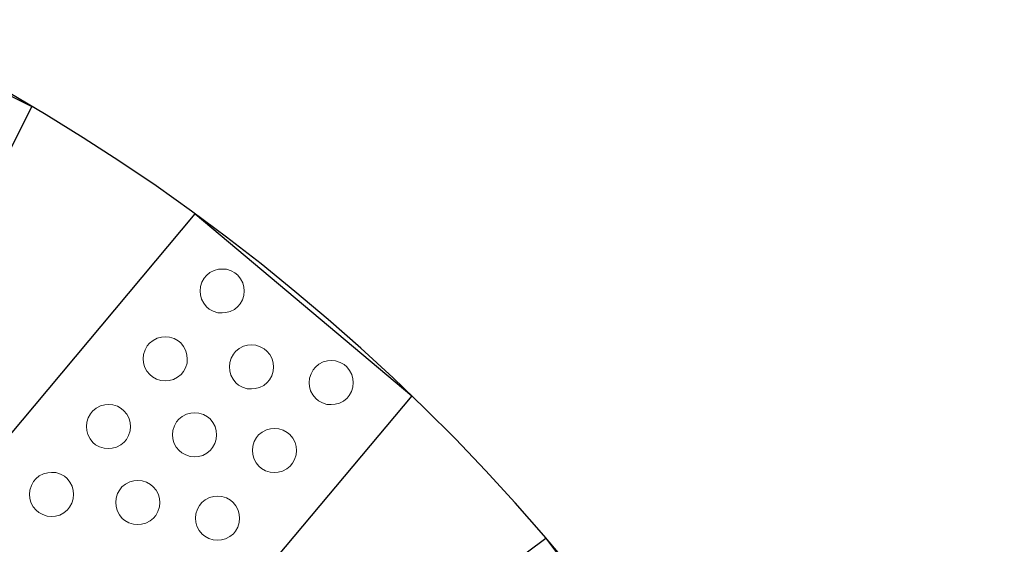
# Model space of a CAD drawing. Units: metres. Extents: x -1.7 to 40.5, y 1 to 14.5.
# Drawn here: x 13.5 to 13.9, y 6.6 to 6.8 of the extents above; entities that cross this region are included whole.
import ezdxf

# ---------------------------------------------------------------- set-up
doc = ezdxf.new("R2010")
doc.units = ezdxf.units.M
doc.header["$LTSCALE"] = 0.175

msp = doc.modelspace()

# ---------------------------------------------------------------- hatches: boundary and pattern name
h = msp.add_hatch()
h.set_pattern_fill('AR-CONC', color=252, scale=0.001, style=0)
h.set_pattern_definition([(50, (0.92933, 2.1495), (0.1821847, -0.0159391), [0.01905, -0.20955]), (355, (0.92933, 2.1495), (-0.0352434, 0.1910568), [0.01524, -0.1676406]), (100.4514, (0.94451, 2.14817), (0.1469412, 0.1751178), [0.01619, -0.1780902]), (46.1842, (0.92933, 2.2003), (0.271079, -0.0420423), [0.028575, -0.314325]), (96.6356, (0.95192, 2.1968), (0.237404, 0.247426), [0.024285, -0.2671356]), (351.1842, (0.92933, 2.2003), (0.237404, 0.247426), [0.02286, -0.25146]), (21, (0.95473, 2.1876), (0.1516144, -0.1022652), [0.01905, -0.20955]), (326, (0.95473, 2.1876), (0.061802, 0.184188), [0.01524, -0.16764]), (71.4514, (0.96737, 2.17907), (0.2134164, 0.0819228), [0.01619, -0.17809]), (37.5, (0.92933, 2.149496), (0.0030886, 0.08455504), [0, -0.165608, 0, -0.17018, 0, -0.168275]), (7.5, (0.92933, 2.1495), (0.06681966, 0.1001806), [0, -0.097028, 0, -0.161798, 0, -0.064135]), (327.5, (0.87269, 2.149496), (0.1355906, -0.00572874), [0, -0.0635, 0, -0.19812, 0, -0.26289]), (317.5, (0.84729, 2.1495), (0.1481292, 0.0254265), [0, -0.08255, 0, -0.131572, 0, -0.18669])])
edge = h.paths.add_edge_path()
edge.add_arc((13.03786, 6.04879), 0.59, 90, 270)
edge.add_arc((13.03786, 6.04879), 0.59, 270, 90)
edge = h.paths.add_edge_path(flags=16)
edge.add_arc((13.03786, 6.04879), 0.5, 0, 360)

# ---------------------------------------------------------------- linework, layer by layer
at = {"color": 252, "linetype": 'Continuous', "lineweight": 0, "true_color": 0x939598}
for p, q in [((13.53645, 6.70154), (13.53816, 6.70245)), ((13.53816, 6.70245), (13.53991, 6.70286)), ((13.53991, 6.70286), (13.54143, 6.70299)), ((13.54143, 6.70299), (13.54323, 6.7029)), ((13.54323, 6.7029), (13.54507, 6.70229)), ((13.54507, 6.70229), (13.54668, 6.70141)), ((13.53321, 6.69768), (13.53409, 6.69929)), ((13.53409, 6.69929), (13.53502, 6.70039)), ((13.53502, 6.70039), (13.53645, 6.70154)), ((13.54778, 6.70048), (13.54668, 6.70141)), ((13.54893, 6.69905), (13.54778, 6.70048)), ((13.54985, 6.69734), (13.54893, 6.69905)), ((13.53251, 6.69404), (13.5326, 6.69583)), ((13.5326, 6.69583), (13.53321, 6.69768)), ((13.55026, 6.69559), (13.54985, 6.69734)), ((13.55039, 6.69407), (13.55026, 6.69559)), ((13.53264, 6.69251), (13.53251, 6.69404)), ((13.53305, 6.69076), (13.53264, 6.69251)), ((13.53396, 6.68905), (13.53305, 6.69076)), ((13.5488, 6.68882), (13.54969, 6.69043)), ((13.54969, 6.69043), (13.55029, 6.69227)), ((13.55029, 6.69227), (13.55039, 6.69407)), ((13.53511, 6.68762), (13.53396, 6.68905)), ((13.53621, 6.68669), (13.53511, 6.68762)), ((13.53621, 6.68669), (13.53782, 6.68581)), ((13.54474, 6.68565), (13.54645, 6.68657)), ((13.54645, 6.68657), (13.54788, 6.68772)), ((13.54788, 6.68772), (13.5488, 6.68882)), ((13.53782, 6.68581), (13.53967, 6.68521)), ((13.53967, 6.68521), (13.54146, 6.68511)), ((13.54146, 6.68511), (13.54298, 6.68524)), ((13.54298, 6.68524), (13.54474, 6.68565)), ((13.51331, 6.67396), (13.51502, 6.67487)), ((13.51502, 6.67487), (13.51677, 6.67528)), ((13.51677, 6.67528), (13.51829, 6.67542)), ((13.51829, 6.67542), (13.52009, 6.67532)), ((13.52009, 6.67532), (13.52193, 6.67471)), ((13.52193, 6.67471), (13.52354, 6.67383)), ((13.51007, 6.6701), (13.51095, 6.67171)), ((13.51095, 6.67171), (13.51188, 6.67281)), ((13.51188, 6.67281), (13.51331, 6.67396)), ((13.52464, 6.67291), (13.52354, 6.67383)), ((13.52579, 6.67147), (13.52464, 6.67291)), ((13.52671, 6.66976), (13.52579, 6.67147)), ((13.54695, 6.66949), (13.54838, 6.67064)), ((13.54838, 6.67064), (13.55009, 6.67155)), ((13.55009, 6.67155), (13.55184, 6.67196)), ((13.55184, 6.67196), (13.55336, 6.6721)), ((13.55336, 6.6721), (13.55516, 6.672)), ((13.55516, 6.672), (13.557, 6.67139)), ((13.557, 6.67139), (13.55861, 6.67051)), ((13.55861, 6.67051), (13.55971, 6.66959)), ((13.50936, 6.66646), (13.50946, 6.66826)), ((13.5095, 6.66494), (13.50936, 6.66646)), ((13.50946, 6.66826), (13.51007, 6.6701)), ((13.52712, 6.66801), (13.52671, 6.66976)), ((13.52725, 6.66649), (13.52712, 6.66801)), ((13.52715, 6.66469), (13.52725, 6.66649)), ((13.54453, 6.66494), (13.54514, 6.66678)), ((13.54514, 6.66678), (13.54602, 6.66839)), ((13.54602, 6.66839), (13.54695, 6.66949)), ((13.56086, 6.66815), (13.55971, 6.66959)), ((13.56178, 6.66644), (13.56086, 6.66815)), ((13.56219, 6.66469), (13.56178, 6.66644)), ((13.50991, 6.66318), (13.5095, 6.66494)), ((13.51082, 6.66148), (13.50991, 6.66318)), ((13.52566, 6.66124), (13.52655, 6.66285)), ((13.52655, 6.66285), (13.52715, 6.66469)), ((13.54444, 6.66314), (13.54453, 6.66494)), ((13.54457, 6.66162), (13.54444, 6.66314)), ((13.56232, 6.66317), (13.56219, 6.66469)), ((13.56222, 6.66137), (13.56232, 6.66317)), ((13.57852, 6.662), (13.57945, 6.66311)), ((13.57945, 6.66311), (13.58088, 6.66425)), ((13.58088, 6.66425), (13.58259, 6.66517)), ((13.58259, 6.66517), (13.58434, 6.66558)), ((13.58434, 6.66558), (13.58586, 6.66571)), ((13.58586, 6.66571), (13.58766, 6.66561)), ((13.58766, 6.66561), (13.5895, 6.66501)), ((13.5895, 6.66501), (13.59111, 6.66413)), ((13.59111, 6.66413), (13.59221, 6.6632)), ((13.59336, 6.66177), (13.59221, 6.6632)), ((13.51197, 6.66004), (13.51082, 6.66148)), ((13.51307, 6.65912), (13.51197, 6.66004)), ((13.51307, 6.65912), (13.51468, 6.65824)), ((13.51468, 6.65824), (13.51653, 6.65763)), ((13.5216, 6.65807), (13.52331, 6.65899)), ((13.52331, 6.65899), (13.52474, 6.66014)), ((13.52474, 6.66014), (13.52566, 6.66124)), ((13.54498, 6.65986), (13.54457, 6.66162)), ((13.54589, 6.65816), (13.54498, 6.65986)), ((13.56074, 6.65792), (13.56162, 6.65953)), ((13.56162, 6.65953), (13.56222, 6.66137)), ((13.57694, 6.65675), (13.57703, 6.65855)), ((13.57703, 6.65855), (13.57764, 6.66039)), ((13.57764, 6.66039), (13.57852, 6.662)), ((13.59428, 6.66006), (13.59336, 6.66177)), ((13.59469, 6.65831), (13.59428, 6.66006)), ((13.59482, 6.65679), (13.59469, 6.65831)), ((13.51653, 6.65763), (13.51832, 6.65753)), ((13.51832, 6.65753), (13.51984, 6.65767)), ((13.51984, 6.65767), (13.5216, 6.65807)), ((13.54704, 6.65672), (13.54589, 6.65816)), ((13.54704, 6.65672), (13.54814, 6.6558)), ((13.54814, 6.6558), (13.54975, 6.65492)), ((13.54975, 6.65492), (13.5516, 6.65431)), ((13.5516, 6.65431), (13.55339, 6.65421)), ((13.55339, 6.65421), (13.55492, 6.65435)), ((13.55492, 6.65435), (13.55667, 6.65475)), ((13.55667, 6.65475), (13.55838, 6.65567)), ((13.55838, 6.65567), (13.55981, 6.65682)), ((13.55981, 6.65682), (13.56074, 6.65792)), ((13.57707, 6.65523), (13.57694, 6.65675)), ((13.57748, 6.65348), (13.57707, 6.65523)), ((13.59412, 6.65315), (13.59472, 6.65499)), ((13.59472, 6.65499), (13.59482, 6.65679)), ((13.57839, 6.65177), (13.57748, 6.65348)), ((13.57954, 6.65034), (13.57839, 6.65177)), ((13.57954, 6.65034), (13.58064, 6.64941)), ((13.59088, 6.64929), (13.59231, 6.65043)), ((13.59231, 6.65043), (13.59323, 6.65154)), ((13.59323, 6.65154), (13.59412, 6.65315)), ((13.48873, 6.64523), (13.49017, 6.64638)), ((13.49017, 6.64638), (13.49188, 6.6473)), ((13.49188, 6.6473), (13.49363, 6.64771)), ((13.49363, 6.64771), (13.49515, 6.64784)), ((13.49515, 6.64784), (13.49695, 6.64774)), ((13.49695, 6.64774), (13.49879, 6.64714)), ((13.49879, 6.64714), (13.5004, 6.64625)), ((13.5015, 6.64533), (13.5004, 6.64625)), ((13.58064, 6.64941), (13.58225, 6.64853)), ((13.58225, 6.64853), (13.5841, 6.64793)), ((13.5841, 6.64793), (13.58589, 6.64783)), ((13.58589, 6.64783), (13.58742, 6.64796)), ((13.58742, 6.64796), (13.58917, 6.64837)), ((13.58917, 6.64837), (13.59088, 6.64929)), ((13.48632, 6.64068), (13.48693, 6.64252)), ((13.48693, 6.64252), (13.48781, 6.64413)), ((13.48781, 6.64413), (13.48873, 6.64523)), ((13.50265, 6.6439), (13.5015, 6.64533)), ((13.50357, 6.64219), (13.50265, 6.6439)), ((13.50398, 6.64043), (13.50357, 6.64219)), ((13.52381, 6.64191), (13.52524, 6.64306)), ((13.52524, 6.64306), (13.52695, 6.64398)), ((13.52695, 6.64398), (13.5287, 6.64439)), ((13.5287, 6.64439), (13.53022, 6.64452)), ((13.53022, 6.64452), (13.53202, 6.64442)), ((13.53202, 6.64442), (13.53386, 6.64382)), ((13.53386, 6.64382), (13.53547, 6.64293)), ((13.53547, 6.64293), (13.53657, 6.64201)), ((13.48622, 6.63888), (13.48632, 6.64068)), ((13.48636, 6.63736), (13.48622, 6.63888)), ((13.50411, 6.63891), (13.50398, 6.64043)), ((13.50401, 6.63712), (13.50411, 6.63891)), ((13.52139, 6.63736), (13.522, 6.6392)), ((13.522, 6.6392), (13.52288, 6.64081)), ((13.52288, 6.64081), (13.52381, 6.64191)), ((13.53772, 6.64058), (13.53657, 6.64201)), ((13.53864, 6.63887), (13.53772, 6.64058)), ((13.53905, 6.63711), (13.53864, 6.63887)), ((13.5612, 6.638), (13.56272, 6.63814)), ((13.56272, 6.63814), (13.56452, 6.63804)), ((13.48677, 6.63561), (13.48636, 6.63736)), ((13.48768, 6.6339), (13.48677, 6.63561)), ((13.50252, 6.63366), (13.5034, 6.63527)), ((13.5034, 6.63527), (13.50401, 6.63712)), ((13.5213, 6.63556), (13.52139, 6.63736)), ((13.52143, 6.63404), (13.5213, 6.63556)), ((13.53918, 6.63559), (13.53905, 6.63711)), ((13.53908, 6.6338), (13.53918, 6.63559)), ((13.5545, 6.63282), (13.55538, 6.63443)), ((13.55538, 6.63443), (13.55631, 6.63553)), ((13.55631, 6.63553), (13.55774, 6.63668)), ((13.55774, 6.63668), (13.55945, 6.63759)), ((13.55945, 6.63759), (13.5612, 6.638)), ((13.56452, 6.63804), (13.56636, 6.63743)), ((13.56636, 6.63743), (13.56797, 6.63655)), ((13.56797, 6.63655), (13.56907, 6.63562)), ((13.57022, 6.63419), (13.56907, 6.63562)), ((13.57114, 6.63248), (13.57022, 6.63419)), ((13.48883, 6.63247), (13.48768, 6.6339)), ((13.48993, 6.63154), (13.48883, 6.63247)), ((13.48993, 6.63154), (13.49154, 6.63066)), ((13.49154, 6.63066), (13.49338, 6.63005)), ((13.4967, 6.63009), (13.49846, 6.6305)), ((13.49846, 6.6305), (13.50017, 6.63141)), ((13.50017, 6.63141), (13.5016, 6.63256)), ((13.5016, 6.63256), (13.50252, 6.63366)), ((13.52184, 6.63229), (13.52143, 6.63404)), ((13.52275, 6.63058), (13.52184, 6.63229)), ((13.5239, 6.62915), (13.52275, 6.63058)), ((13.53667, 6.62924), (13.53759, 6.63034)), ((13.53759, 6.63034), (13.53848, 6.63195)), ((13.53848, 6.63195), (13.53908, 6.6338)), ((13.5538, 6.62918), (13.55389, 6.63097)), ((13.55389, 6.63097), (13.5545, 6.63282)), ((13.57155, 6.63073), (13.57114, 6.63248)), ((13.57168, 6.62921), (13.57155, 6.63073)), ((13.49338, 6.63005), (13.49518, 6.62995)), ((13.49518, 6.62995), (13.4967, 6.63009)), ((13.5239, 6.62915), (13.525, 6.62822)), ((13.525, 6.62822), (13.52661, 6.62734)), ((13.52661, 6.62734), (13.52846, 6.62673)), ((13.52846, 6.62673), (13.53025, 6.62663)), ((13.53025, 6.62663), (13.53177, 6.62677)), ((13.53177, 6.62677), (13.53353, 6.62718)), ((13.53353, 6.62718), (13.53524, 6.62809)), ((13.53524, 6.62809), (13.53667, 6.62924)), ((13.55393, 6.62766), (13.5538, 6.62918)), ((13.55434, 6.6259), (13.55393, 6.62766)), ((13.57098, 6.62557), (13.57158, 6.62741)), ((13.57158, 6.62741), (13.57168, 6.62921)), ((13.55525, 6.62419), (13.55434, 6.6259)), ((13.5564, 6.62276), (13.55525, 6.62419)), ((13.5564, 6.62276), (13.5575, 6.62184)), ((13.56774, 6.62171), (13.56917, 6.62286)), ((13.56917, 6.62286), (13.57009, 6.62396)), ((13.57009, 6.62396), (13.57098, 6.62557)), ((13.46559, 6.61766), (13.46703, 6.6188)), ((13.46703, 6.6188), (13.46874, 6.61972)), ((13.46874, 6.61972), (13.47049, 6.62013)), ((13.47049, 6.62013), (13.47201, 6.62026)), ((13.47201, 6.62026), (13.47381, 6.62016)), ((13.47381, 6.62016), (13.47565, 6.61956)), ((13.47565, 6.61956), (13.47726, 6.61868)), ((13.47836, 6.61775), (13.47726, 6.61868)), ((13.5575, 6.62184), (13.55911, 6.62095)), ((13.55911, 6.62095), (13.56096, 6.62035)), ((13.56096, 6.62035), (13.56275, 6.62025)), ((13.56275, 6.62025), (13.56427, 6.62038)), ((13.56427, 6.62038), (13.56603, 6.62079)), ((13.56603, 6.62079), (13.56774, 6.62171)), ((13.46318, 6.6131), (13.46379, 6.61494)), ((13.46379, 6.61494), (13.46467, 6.61655)), ((13.46467, 6.61655), (13.46559, 6.61766)), ((13.47951, 6.61632), (13.47836, 6.61775)), ((13.48043, 6.61461), (13.47951, 6.61632)), ((13.48084, 6.61286), (13.48043, 6.61461)), ((13.49974, 6.61323), (13.50067, 6.61434)), ((13.50067, 6.61434), (13.5021, 6.61548)), ((13.5021, 6.61548), (13.50381, 6.6164)), ((13.50381, 6.6164), (13.50556, 6.61681)), ((13.50556, 6.61681), (13.50708, 6.61694)), ((13.50708, 6.61694), (13.50888, 6.61684)), ((13.50888, 6.61684), (13.51072, 6.61624)), ((13.51072, 6.61624), (13.51233, 6.61536)), ((13.51233, 6.61536), (13.51343, 6.61443)), ((13.51458, 6.613), (13.51343, 6.61443)), ((13.46308, 6.6113), (13.46318, 6.6131)), ((13.46322, 6.60978), (13.46308, 6.6113)), ((13.48097, 6.61134), (13.48084, 6.61286)), ((13.48087, 6.60954), (13.48097, 6.61134)), ((13.49825, 6.60978), (13.49886, 6.61162)), ((13.49886, 6.61162), (13.49974, 6.61323)), ((13.5155, 6.61129), (13.51458, 6.613)), ((13.51591, 6.60954), (13.5155, 6.61129)), ((13.53631, 6.61002), (13.53806, 6.61042)), ((13.53806, 6.61042), (13.53958, 6.61056)), ((13.53958, 6.61056), (13.54138, 6.61046)), ((13.54138, 6.61046), (13.54322, 6.60985)), ((13.46363, 6.60803), (13.46322, 6.60978)), ((13.46454, 6.60632), (13.46363, 6.60803)), ((13.46569, 6.60489), (13.46454, 6.60632)), ((13.47846, 6.60498), (13.47938, 6.60609)), ((13.47938, 6.60609), (13.48026, 6.6077)), ((13.48026, 6.6077), (13.48087, 6.60954)), ((13.49815, 6.60798), (13.49825, 6.60978)), ((13.49829, 6.60646), (13.49815, 6.60798)), ((13.4987, 6.60471), (13.49829, 6.60646)), ((13.51534, 6.60438), (13.51594, 6.60622)), ((13.51604, 6.60802), (13.51591, 6.60954)), ((13.51594, 6.60622), (13.51604, 6.60802)), ((13.53136, 6.60524), (13.53224, 6.60685)), ((13.53224, 6.60685), (13.53317, 6.60795)), ((13.53317, 6.60795), (13.5346, 6.6091)), ((13.5346, 6.6091), (13.53631, 6.61002)), ((13.54322, 6.60985), (13.54483, 6.60897)), ((13.54483, 6.60897), (13.54593, 6.60805)), ((13.54708, 6.60661), (13.54593, 6.60805)), ((13.548, 6.60491), (13.54708, 6.60661)), ((13.46679, 6.60396), (13.46569, 6.60489)), ((13.46679, 6.60396), (13.4684, 6.60308)), ((13.4684, 6.60308), (13.47024, 6.60248)), ((13.47024, 6.60248), (13.47204, 6.60238)), ((13.47204, 6.60238), (13.47356, 6.60251)), ((13.47356, 6.60251), (13.47532, 6.60292)), ((13.47532, 6.60292), (13.47702, 6.60384)), ((13.47702, 6.60384), (13.47846, 6.60498)), ((13.49961, 6.603), (13.4987, 6.60471)), ((13.50076, 6.60157), (13.49961, 6.603)), ((13.51353, 6.60166), (13.51445, 6.60277)), ((13.51445, 6.60277), (13.51534, 6.60438)), ((13.53065, 6.6016), (13.53075, 6.6034)), ((13.53075, 6.6034), (13.53136, 6.60524)), ((13.54841, 6.60315), (13.548, 6.60491)), ((13.54854, 6.60163), (13.54841, 6.60315)), ((13.50076, 6.60157), (13.50186, 6.60064)), ((13.50186, 6.60064), (13.50347, 6.59976)), ((13.50347, 6.59976), (13.50532, 6.59916)), ((13.50532, 6.59916), (13.50711, 6.59906)), ((13.50711, 6.59906), (13.50863, 6.59919)), ((13.50863, 6.59919), (13.51039, 6.5996)), ((13.51039, 6.5996), (13.5121, 6.60052)), ((13.5121, 6.60052), (13.51353, 6.60166)), ((13.53079, 6.60008), (13.53065, 6.6016)), ((13.5312, 6.59833), (13.53079, 6.60008)), ((13.53211, 6.59662), (13.5312, 6.59833)), ((13.54784, 6.59799), (13.54844, 6.59983)), ((13.54844, 6.59983), (13.54854, 6.60163)), ((13.53326, 6.59518), (13.53211, 6.59662)), ((13.53326, 6.59518), (13.53436, 6.59426)), ((13.53436, 6.59426), (13.53597, 6.59338)), ((13.54289, 6.59322), (13.5446, 6.59413)), ((13.5446, 6.59413), (13.54603, 6.59528)), ((13.54603, 6.59528), (13.54695, 6.59638)), ((13.54695, 6.59638), (13.54784, 6.59799)), ((13.53597, 6.59338), (13.53782, 6.59277)), ((13.53782, 6.59277), (13.53961, 6.59267)), ((13.53961, 6.59267), (13.54113, 6.59281)), ((13.54113, 6.59281), (13.54289, 6.59322))]:
    msp.add_line(p, q, dxfattribs=at)
at = {"color": 1}
for points in [[(13.25127, 6.60184), (13.36123, 6.82078), (13.46399, 6.76916), (13.35404, 6.55022)], [(13.37306, 6.53771), (13.53054, 6.72539), (13.61864, 6.65147), (13.46115, 6.46379)], [(13.47678, 6.44723), (13.6733, 6.59354), (13.74197, 6.50129), (13.54545, 6.35499)]]:
    msp.add_lwpolyline(points, close=True, dxfattribs=at)
msp.add_arc((13.03786, 6.04879), 0.83698, 10.84642, 169.15358, dxfattribs=at)
at = {"color": 4}
msp.add_arc((13.03786, 6.04879), 0.59, 270, 90, dxfattribs=at)

doc.saveas('drawing.dxf')
